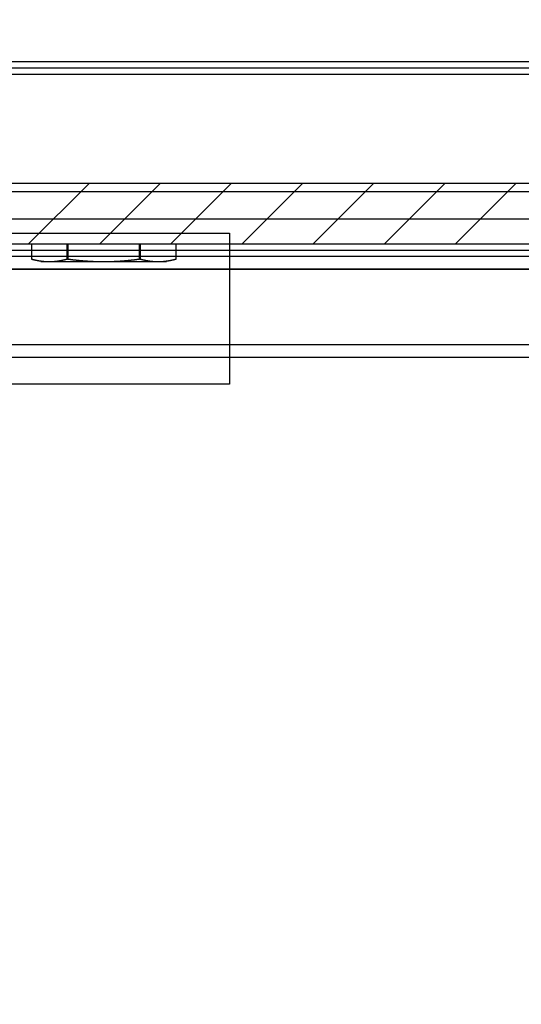
# Model space of a CAD drawing. Units: millimetres. Extents: x 15780 to 29819, y -4220 to 4188.
# Drawn here: x 17416 to 17456, y -1719 to -1641 of the extents above; entities that cross this region are included whole.
import ezdxf

# ---------------------------------------------------------------- set-up
doc = ezdxf.new("R2010")
doc.units = ezdxf.units.MM
for name, color, linetype in [('02_Bemassung', 4, 'Continuous'), ('11_Glas', 7, 'Continuous'), ('2', 7, 'Continuous'), ('3', 7, 'Continuous')]:
    doc.layers.add(name, color=color, linetype=linetype)
doc.layers.add('12_Glas', color=7, linetype='Continuous', lineweight=25)
doc.layers.add('Ansichtsfenster', color=30, linetype='Continuous', plot=False)
doc.layers.get('Ansichtsfenster').off()
doc.styles.add('Arial', font='ARIAL.TTF')
doc.dimstyles.new('Mauerwerk', dxfattribs={"dimscale": 20, "dimtxt": 2.5, "dimasz": 2.5, "dimexe": 1.25, "dimexo": 2, "dimtad": 1, "dimdec": 1, "dimrnd": 0.5, "dimtxsty": 'Arial', "dimcen": 2.5, "dimclrd": 7, "dimclre": 7, "dimclrt": 7, "dimazin": 2, "dimtfac": 1, "dimtdec": 1, "dimtmove": 0, "dimatfit": 3, "dimfxl": 0, "dimlwd": 25, "dimlwe": 25, "dimarcsym": 0})

# ---------------------------------------------------------------- blocks, each defined once
blk = doc.blocks.new('Laufwagen LV3')
at = {"layer": '2', "color": 30, "linetype": 'Continuous'}
for p, q in [((-151.24981, -25.29904), (-151.24981, -24.1)), ((-148.41036, -24.1), (-148.41049, -25.29881)), ((-148.33955, -25.29881), (-148.33941, -24.1)), ((-142.6605, -24.1), (-142.6604, -25.29881)), ((-142.58946, -25.29881), (-142.58956, -24.1)), ((-139.75017, -24.10015), (-139.7501, -25.29904)), ((-151.24978, -25.29881), (-150.49984, -25.4998)), ((-149.83008, -25.5), (-150.49996, -25.5)), ((-145.49996, -25.5), (-149.83008, -25.5)), ((-148.41049, -25.29881), (-148.33955, -25.29881)), ((-141.16983, -25.5), (-145.49996, -25.5)), ((-142.6604, -25.29881), (-142.58946, -25.29881)), ((-140.49996, -25.5), (-141.16983, -25.5)), ((-140.50011, -25.4998), (-139.75017, -25.29881))]:
    blk.add_line(p, q, dxfattribs=at)
for points in [[(-149.82985, -25.4998), (-149.85187, -25.49976, -0.0011763), (-149.87389, -25.49961, -0.00117551), (-149.89592, -25.49935, -0.00117512), (-149.91795, -25.499, -0.00117468), (-149.94, -25.49853, -0.00117385), (-149.96205, -25.49797, -0.00117301), (-149.98413, -25.4973, -0.00117183), (-150.00622, -25.49652, -0.00117062), (-150.02833, -25.49564, -0.00116901), (-150.05046, -25.49466, -0.00116748), (-150.07262, -25.49356, -0.00116549), (-150.09481, -25.49237, -0.00116361), (-150.11702, -25.49106, -0.00116122), (-150.13928, -25.48966, -0.00115901), (-150.16156, -25.48814, -0.00115624), (-150.18389, -25.48652, -0.00115371), (-150.20626, -25.48479, -0.00115055), (-150.22867, -25.48295, -0.0011477), (-150.25113, -25.48101, -0.00114417), (-150.27364, -25.47895, -0.00114101), (-150.2962, -25.47679, -0.00113712), (-150.31882, -25.47452, -0.00113365), (-150.34149, -25.47214, -0.00112941), (-150.36423, -25.46965, -0.00112565), (-150.38703, -25.46704, -0.00112107), (-150.40989, -25.46433, -0.00111702), (-150.43283, -25.4615, -0.00111211), (-150.45583, -25.45856, -0.00110779), (-150.47892, -25.4555, -0.00110255), (-150.50208, -25.45233, -0.00109797), (-150.52532, -25.44904, -0.00109243), (-150.54864, -25.44564, -0.00108759), (-150.57206, -25.44212, -0.00108176), (-150.59556, -25.43849, -0.00107668), (-150.61916, -25.43473, -0.00107056), (-150.64285, -25.43086, -0.00106527), (-150.66665, -25.42686, -0.00105887), (-150.69055, -25.42274, -0.0010533), (-150.71455, -25.4185, -0.00104672), (-150.73867, -25.41414, -0.00104115), (-150.7629, -25.40964, -0.00103405), (-150.78724, -25.40503, -0.00102758), (-150.81171, -25.40028, -0.00102125), (-150.8363, -25.39541, -0.00101704), (-150.86102, -25.39041, -0.00100705), (-150.88587, -25.38528, -0.00099444), (-150.91084, -25.38002, -0.00099598), (-150.93597, -25.37461, -0.00101026), (-150.9613, -25.36906, -0.00097264), (-150.98665, -25.36341, -0.00090035), (-151.012, -25.35765, -0.00098955), (-151.03794, -25.35165, -0.00117457), (-151.06467, -25.34533, -0.00087679), (-151.08986, -25.33932, -0.00028687), (-151.1127, -25.33382, -0.00123711), (-151.14244, -25.32642, -0.00209469), (-151.18878, -25.31458, -0.00099905), (-151.24978, -25.29881, -0.00052172)], [(-148.41049, -25.29881), (-148.43759, -25.30594, -0.00088738), (-148.46452, -25.31292, -0.00090393), (-148.49125, -25.31974, -0.00091581), (-148.5178, -25.32642, -0.00092026), (-148.54418, -25.33294, -0.00092763), (-148.57038, -25.33932, -0.00093524), (-148.59642, -25.34555, -0.00094367), (-148.62229, -25.35165, -0.0009503), (-148.648, -25.3576, -0.00095827), (-148.67356, -25.36341, -0.00096503), (-148.69897, -25.36908, -0.00097293), (-148.72423, -25.37461, -0.00097949), (-148.74935, -25.38001, -0.0009872), (-148.77433, -25.38528, -0.00099364), (-148.79917, -25.39041, -0.00100117), (-148.82388, -25.39541, -0.00100745), (-148.84847, -25.40028, -0.00101479), (-148.87293, -25.40503, -0.0010209), (-148.89726, -25.40964, -0.00102803), (-148.92149, -25.41414, -0.00103397), (-148.94559, -25.4185, -0.00104087), (-148.96959, -25.42274, -0.00104661), (-148.99348, -25.42686, -0.00105327), (-149.01727, -25.43086, -0.00105882), (-149.04095, -25.43473, -0.00106522), (-149.06454, -25.43849, -0.00107055), (-149.08804, -25.44212, -0.00107669), (-149.11144, -25.44564, -0.00108179), (-149.13476, -25.44904, -0.00108765), (-149.15799, -25.45233, -0.0010925), (-149.18114, -25.4555, -0.00109807), (-149.20422, -25.45856, -0.00110268), (-149.22721, -25.4615, -0.00110793), (-149.25014, -25.46433, -0.00111227), (-149.27299, -25.46704, -0.00111722), (-149.29578, -25.46965, -0.0011213), (-149.31851, -25.47214, -0.00112589), (-149.34117, -25.47452, -0.00112963), (-149.36378, -25.47679, -0.00113396), (-149.38633, -25.47895, -0.00113761), (-149.40882, -25.48101, -0.0011413), (-149.43127, -25.48295, -0.0011439), (-149.45367, -25.48479, -0.00114827), (-149.47603, -25.48652, -0.00115319), (-149.49835, -25.48814, -0.00115352), (-149.52062, -25.48966, -0.00114904), (-149.54285, -25.49106, -0.00116175), (-149.56506, -25.49237, -0.00118753), (-149.58728, -25.49356, -0.00115634), (-149.60938, -25.49466, -0.00108157), (-149.63133, -25.49564, -0.0011954), (-149.6536, -25.49652, -0.00142678), (-149.67637, -25.4973, -0.0010852), (-149.69773, -25.49797, -0.00037351), (-149.71704, -25.49852, -0.00153181), (-149.74181, -25.499, -0.00263998), (-149.77993, -25.49943, -0.00129263), (-149.82985, -25.4998, -0.00068568)], [(-145.49969, -25.4998), (-145.54372, -25.49976, -0.00058824), (-145.58776, -25.49961, -0.00058786), (-145.63181, -25.49935, -0.0005877), (-145.67587, -25.499, -0.00058752), (-145.71996, -25.49853, -0.00058718), (-145.76406, -25.49797, -0.00058685), (-145.8082, -25.4973, -0.00058637), (-145.85238, -25.49652, -0.0005859), (-145.89659, -25.49564, -0.00058524), (-145.94086, -25.49466, -0.00058464), (-145.98517, -25.49356, -0.00058383), (-146.02954, -25.49237, -0.00058309), (-146.07397, -25.49106, -0.00058212), (-146.11847, -25.48966, -0.00058125), (-146.16305, -25.48814, -0.00058013), (-146.2077, -25.48652, -0.00057913), (-146.25243, -25.48479, -0.00057784), (-146.29725, -25.48295, -0.00057672), (-146.34217, -25.48101, -0.00057528), (-146.38718, -25.47895, -0.00057403), (-146.4323, -25.47679, -0.00057244), (-146.47753, -25.47452, -0.00057107), (-146.52288, -25.47214, -0.00056933), (-146.56835, -25.46965, -0.00056783), (-146.61395, -25.46704, -0.00056595), (-146.65967, -25.46433, -0.00056434), (-146.70554, -25.4615, -0.00056231), (-146.75156, -25.45856, -0.00056058), (-146.79772, -25.4555, -0.00055842), (-146.84404, -25.45233, -0.00055658), (-146.89053, -25.44904, -0.00055428), (-146.93718, -25.44564, -0.00055233), (-146.98401, -25.44212, -0.0005499), (-147.03101, -25.43849, -0.00054784), (-147.07821, -25.43473, -0.00054529), (-147.1256, -25.43086, -0.00054314), (-147.17319, -25.42686, -0.00054045), (-147.22099, -25.42274, -0.00053817), (-147.269, -25.4185, -0.0005354), (-147.31723, -25.41414, -0.00053313), (-147.3657, -25.40964, -0.0005301), (-147.41439, -25.40503, -0.00052738), (-147.46332, -25.40028, -0.00052475), (-147.51251, -25.39541, -0.0005232), (-147.56196, -25.39041, -0.00051869), (-147.61165, -25.38528, -0.0005128), (-147.6616, -25.38002, -0.00051424), (-147.71187, -25.37461, -0.00052226), (-147.76252, -25.36906, -0.00050347), (-147.81324, -25.36341, -0.00046661), (-147.86395, -25.35765, -0.00051348), (-147.91582, -25.35165, -0.00061037), (-147.96929, -25.34533, -0.00045633), (-148.01967, -25.33932, -0.00014942), (-148.06537, -25.33382, -0.00064484), (-148.12486, -25.32642, -0.00109475), (-148.21754, -25.31458, -0.00052337), (-148.33955, -25.29881, -0.00027361)], [(-142.6604, -25.29881), (-142.71463, -25.30594, -0.00046618), (-142.76849, -25.31292, -0.00047423), (-142.82197, -25.31974, -0.00047978), (-142.87509, -25.32642, -0.00048146), (-142.92785, -25.33294, -0.00048464), (-142.98027, -25.33932, -0.00048797), (-143.03235, -25.34555, -0.00049169), (-143.08411, -25.35165, -0.0004945), (-143.13555, -25.3576, -0.00049797), (-143.18668, -25.36341, -0.00050084), (-143.2375, -25.36908, -0.00050427), (-143.28804, -25.37461, -0.00050703), (-143.33828, -25.38001, -0.00051036), (-143.38825, -25.38528, -0.00051306), (-143.43795, -25.39041, -0.0005163), (-143.48739, -25.39541, -0.00051891), (-143.53656, -25.40028, -0.00052205), (-143.58549, -25.40503, -0.00052458), (-143.63418, -25.40964, -0.00052761), (-143.68263, -25.41414, -0.00053006), (-143.73086, -25.4185, -0.00053298), (-143.77886, -25.42274, -0.00053534), (-143.82665, -25.42686, -0.00053814), (-143.87424, -25.43086, -0.00054041), (-143.92162, -25.43473, -0.00054309), (-143.96881, -25.43849, -0.00054526), (-144.01581, -25.44212, -0.00054782), (-144.06263, -25.44564, -0.00054988), (-144.10927, -25.44904, -0.00055232), (-144.15575, -25.45233, -0.00055428), (-144.20206, -25.4555, -0.00055658), (-144.24821, -25.45856, -0.00055843), (-144.29421, -25.4615, -0.0005606), (-144.34007, -25.46433, -0.00056234), (-144.38579, -25.46704, -0.00056437), (-144.43138, -25.46965, -0.000566), (-144.47683, -25.47214, -0.00056788), (-144.52217, -25.47452, -0.00056936), (-144.56739, -25.47679, -0.00057114), (-144.6125, -25.47895, -0.0005726), (-144.6575, -25.48101, -0.00057408), (-144.70241, -25.48295, -0.00057505), (-144.74721, -25.48479, -0.0005769), (-144.79193, -25.48652, -0.00057906), (-144.83658, -25.48814, -0.00057892), (-144.88113, -25.48966, -0.0005764), (-144.92559, -25.49106, -0.00058251), (-144.97003, -25.49237, -0.00059518), (-145.01448, -25.49356, -0.00057932), (-145.05869, -25.49466, -0.00054167), (-145.10259, -25.49564, -0.00059849), (-145.14714, -25.49652, -0.0007141), (-145.19269, -25.4973, -0.00054298), (-145.23542, -25.49797, -0.00018686), (-145.27404, -25.49852, -0.00076624), (-145.32358, -25.499, -0.00132014), (-145.39985, -25.49943, -0.00064627), (-145.49969, -25.4998, -0.0003428)], [(-141.1701, -25.4998), (-141.1921, -25.49976, -0.00117718), (-141.21411, -25.49961, -0.00117637), (-141.23612, -25.49935, -0.00117595), (-141.25814, -25.499, -0.00117547), (-141.28017, -25.49853, -0.00117461), (-141.30221, -25.49797, -0.00117375), (-141.32427, -25.4973, -0.00117254), (-141.34634, -25.49652, -0.0011713), (-141.36844, -25.49564, -0.00116966), (-141.39056, -25.49466, -0.0011681), (-141.4127, -25.49356, -0.00116607), (-141.43487, -25.49237, -0.00116417), (-141.45708, -25.49106, -0.00116175), (-141.47932, -25.48966, -0.00115951), (-141.50159, -25.48814, -0.00115671), (-141.52391, -25.48652, -0.00115415), (-141.54626, -25.48479, -0.00115096), (-141.56866, -25.48295, -0.00114808), (-141.59111, -25.48101, -0.00114452), (-141.61361, -25.47895, -0.00114133), (-141.63616, -25.47679, -0.00113741), (-141.65876, -25.47452, -0.00113392), (-141.68142, -25.47214, -0.00112965), (-141.70415, -25.46965, -0.00112586), (-141.72694, -25.46704, -0.00112125), (-141.74979, -25.46433, -0.00111717), (-141.77272, -25.4615, -0.00111223), (-141.79571, -25.45856, -0.00110789), (-141.81879, -25.4555, -0.00110262), (-141.84194, -25.45233, -0.00109801), (-141.86517, -25.44904, -0.00109245), (-141.88849, -25.44564, -0.00108759), (-141.91189, -25.44212, -0.00108172), (-141.93539, -25.43849, -0.00107662), (-141.95898, -25.43473, -0.00107048), (-141.98266, -25.43086, -0.00106516), (-142.00645, -25.42686, -0.00105873), (-142.03034, -25.42274, -0.00105314), (-142.05434, -25.4185, -0.00104654), (-142.07845, -25.41414, -0.00104095), (-142.10267, -25.40964, -0.00103383), (-142.12701, -25.40503, -0.00102733), (-142.15147, -25.40028, -0.00102098), (-142.17605, -25.39541, -0.00101676), (-142.20077, -25.39041, -0.00100675), (-142.22561, -25.38528, -0.00099412), (-142.25057, -25.38002, -0.00099563), (-142.2757, -25.37461, -0.00100989), (-142.30102, -25.36906, -0.00097226), (-142.32637, -25.36341, -0.00089998), (-142.35172, -25.35765, -0.00098912), (-142.37765, -25.35165, -0.00117404), (-142.40438, -25.34533, -0.00087637), (-142.42956, -25.33932, -0.00028673), (-142.4524, -25.33382, -0.00123649), (-142.48214, -25.32642, -0.00209356), (-142.52847, -25.31458, -0.00099848), (-142.58946, -25.29881, -0.00052142)], [(-139.75017, -25.29881), (-139.77728, -25.30594, -0.00088793), (-139.80421, -25.31292, -0.00090447), (-139.83094, -25.31974, -0.00091633), (-139.8575, -25.32642, -0.00092077), (-139.88388, -25.33294, -0.00092812), (-139.91009, -25.33932, -0.00093572), (-139.93613, -25.34555, -0.00094414), (-139.962, -25.35165, -0.00095075), (-139.98772, -25.3576, -0.00095871), (-140.01329, -25.36341, -0.00096544), (-140.0387, -25.36908, -0.00097333), (-140.06396, -25.37461, -0.00097987), (-140.08908, -25.38001, -0.00098756), (-140.11407, -25.38528, -0.00099398), (-140.13892, -25.39041, -0.0010015), (-140.16364, -25.39541, -0.00100776), (-140.18823, -25.40028, -0.00101507), (-140.21269, -25.40503, -0.00102117), (-140.23704, -25.40964, -0.00102827), (-140.26127, -25.41414, -0.00103419), (-140.28538, -25.4185, -0.00104107), (-140.30938, -25.42274, -0.00104679), (-140.33328, -25.42686, -0.00105343), (-140.35708, -25.43086, -0.00105895), (-140.38077, -25.43473, -0.00106533), (-140.40437, -25.43849, -0.00107063), (-140.42787, -25.44212, -0.00107675), (-140.45129, -25.44564, -0.00108182), (-140.47461, -25.44904, -0.00108766), (-140.49785, -25.45233, -0.00109249), (-140.52101, -25.4555, -0.00109803), (-140.5441, -25.45856, -0.00110261), (-140.5671, -25.4615, -0.00110784), (-140.59004, -25.46433, -0.00111215), (-140.6129, -25.46704, -0.00111707), (-140.6357, -25.46965, -0.00112112), (-140.65844, -25.47214, -0.00112568), (-140.68111, -25.47452, -0.00112939), (-140.70373, -25.47679, -0.00113369), (-140.72629, -25.47895, -0.00113732), (-140.7488, -25.48101, -0.00114098), (-140.77126, -25.48295, -0.00114355), (-140.79367, -25.48479, -0.00114788), (-140.81604, -25.48652, -0.00115278), (-140.83837, -25.48814, -0.00115308), (-140.86066, -25.48966, -0.00114857), (-140.8829, -25.49106, -0.00116125), (-140.90513, -25.49237, -0.00118699), (-140.92736, -25.49356, -0.00115578), (-140.94948, -25.49466, -0.00108102), (-140.97144, -25.49564, -0.00119477), (-140.99373, -25.49652, -0.00142599), (-141.01651, -25.4973, -0.00108456), (-141.03789, -25.49797, -0.00037328), (-141.05721, -25.49852, -0.00153087), (-141.08199, -25.499, -0.00263823), (-141.12015, -25.49943, -0.00129172), (-141.1701, -25.4998, -0.00068519)]]:
    blk.add_lwpolyline(points, format="xyb", dxfattribs=at)
blk = doc.blocks.new('Manethalter Frontansicht')
at = {"layer": '2', "color": 8, "linetype": 'Continuous'}
for p, q in [((-35, 146.769), (35, 146.769)), ((35, 146.769), (40, 146.769)), ((40, 146.769), (40, 134.769)), ((35, 134.769), (-35, 134.769)), ((40, 134.769), (35, 134.769))]:
    blk.add_line(p, q, dxfattribs=at)
blk = doc.blocks.new('*D203')
at = {"layer": '02_Bemassung', "color": 7, "lineweight": 25}
for p, q in [((17242.68, -1560.759), (17242.68, -1455.929)), ((19492.68, -1560.759), (19492.68, -1455.929)), ((17292.68, -1480.929), (19442.68, -1480.929))]:
    blk.add_line(p, q, dxfattribs=at)
at = {"layer": '02_Bemassung', "color": 7}
for points in [[(17292.68, -1472.596), (17292.68, -1489.263), (17242.68, -1480.929)], [(19442.68, -1472.596), (19442.68, -1489.263), (19492.68, -1480.929)]]:
    blk.add_solid(points, dxfattribs=at)
at = {"layer": 'Defpoints', "color": 0}
for p in [(19492.68, -1480.929), (17242.68, -1600.759), (19492.68, -1600.759)]:
    blk.add_point(p, dxfattribs=at)
at = {"layer": '02_Bemassung', "color": 7, "insert": (18123.278, -1435.653), "char_height": 50, "attachment_point": 5, "style": 'Arial'}
blk.add_mtext('CS 80 Magneo LV 3 - 2250', dxfattribs=at)
blk = doc.blocks.new('*X196')
at = {"layer": '2', "color": 1, "linetype": 'Continuous'}
for p, q in [((-206.239, -3.064), (-211.039, 1.736)), ((-200.582, -3.064), (-205.382, 1.736)), ((-194.925, -3.064), (-199.725, 1.736)), ((-189.269, -3.064), (-194.069, 1.736)), ((-183.612, -3.064), (-188.412, 1.736)), ((-177.955, -3.064), (-182.755, 1.736)), ((-172.298, -3.064), (-177.098, 1.736))]:
    blk.add_line(p, q, dxfattribs=at)
blk = doc.blocks.new('Antriebsprofil LV3')
at = {"layer": '3', "color": 3}
for p, q in [((-2250, 4.938), (0, 4.8)), ((0, 0), (-2250, 0))]:
    blk.add_line(p, q, dxfattribs=at)
blk.add_blockref('*X196', (-1.735, 3.064), dxfattribs=at)
blk = doc.blocks.new('Blende Manet LV 3 Frontansicht')
at = {"layer": '2', "color": 3, "linetype": 'Continuous'}
for p, q in [((-543, -27), (1831, -27)), ((-543, -31), (1831, -31))]:
    blk.add_line(p, q, dxfattribs=at)
blk = doc.blocks.new('Montageprofil LW 1060 Frontansicht')
at = {"layer": '2', "color": 3}
for p, q in [((-600, -14.5), (1690, -14.5)), ((-600, -15), (1690, -15)), ((-600, -15.5), (1690, -15.5)), ((-600, -24.838), (1690, -24.838)), ((-600, -29.5), (1690, -29.5)), ((-600, -31), (1690, -31))]:
    blk.add_line(p, q, dxfattribs=at)

msp = doc.modelspace()

# ---------------------------------------------------------------- linework, layer by layer
at = {"layer": '11_Glas'}
for points in [[(18332.18, -1660.559), (17278.18, -1660.559), (17278.18, -1106.559), (18332.18, -1106.559)], [(18331.18, -1659.559), (17279.18, -1659.559), (17279.18, -1107.559), (18331.18, -1107.559)]]:
    msp.add_lwpolyline(points, close=True, dxfattribs=at)
at = {"layer": '12_Glas'}
for p, q in [((17210.18, -1666.559), (18400.179, -1666.559)), ((17211.056, -1667.559), (18399.179, -1667.559))]:
    msp.add_line(p, q, dxfattribs=at)

# ---------------------------------------------------------------- block references
at = {"layer": '02_Bemassung'}
for name, p in [('Montageprofil LW 1060 Frontansicht', (17805.18, -1629.559)), ('Blende Manet LV 3 Frontansicht', (17681.18, -1629.559)), ('Manethalter Frontansicht', (17392.68, -1804.473))]:
    msp.add_blockref(name, p, dxfattribs=at)
at = {"layer": '3', "color": 3, "xscale": -1}
msp.add_blockref('Antriebsprofil LV3', (17242.68, -1658.559), dxfattribs=at)
at = {"layer": 'Ansichtsfenster', "xscale": -1}
msp.add_blockref('Laufwagen LV3', (17277.18, -1634.459), dxfattribs=at)
msp.add_blockref('Laufwagen LV3', (17277.18, -1634.459), dxfattribs=at)

# ---------------------------------------------------------------- dimensions: what is measured, and where the dimension line sits
at = {"layer": '02_Bemassung'}
dim = msp.add_linear_dim(base=(19492.68, -1480.929), p1=(17242.68, -1600.759), p2=(19492.68, -1600.759), dimstyle='Mauerwerk', override={"dimpost": 'CS 80 Magneo LV 3 - <>'}, dxfattribs=at)
dim.commit()
dim.dimension.update_dxf_attribs({"geometry": '*D203', "text_midpoint": (18123.278, -1480.929), "dimtype": 160})

doc.saveas('drawing.dxf')
